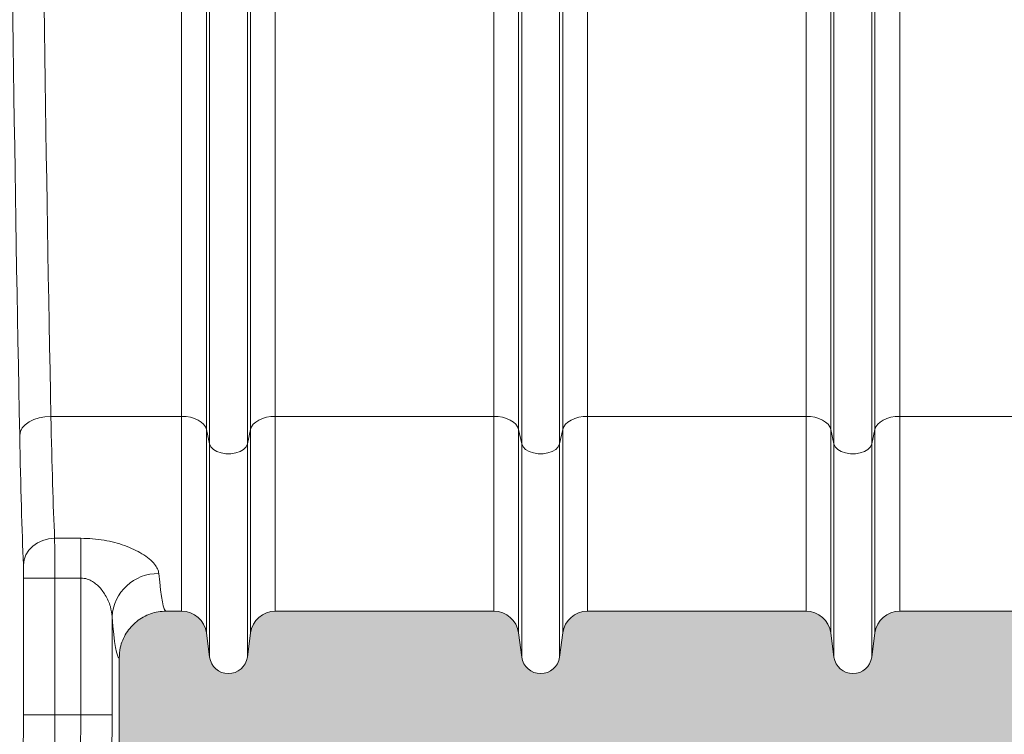
# Model space of a CAD drawing. Units: millimetres. Extents: x 428 to 6066, y -4147 to -194.
# Drawn here: x 4329 to 4645, y -3547 to -3318 of the extents above; entities that cross this region are included whole.
import ezdxf

# ---------------------------------------------------------------- set-up
doc = ezdxf.new("R2010")
doc.units = ezdxf.units.MM
doc.linetypes.add('SLD-SOLID', pattern=[0])
doc.layers.add('ACO CONCRETE', color=253, linetype='SLD-SOLID')

# ---------------------------------------------------------------- blocks, each defined once
blk = doc.blocks.new('ACO - 32841 - FRONT')
at = {"linetype": 'Continuous', "lineweight": 0}
for p, q in [((-607.0772474483683, 78.2320595770343), (-607.0772474483683, 626.0000000000009)), ((-606.0468836337686, 73.57805457251197), (-606.0468836337686, 626.0000000000009)), ((-593.9531163662314, 73.57805457251197), (-593.9531163662314, 626.0000000000009)), ((-592.9227525516317, 78.2320595770343), (-592.9227525516317, 626.0000000000009)), ((-407.0772474483683, 78.2320595770343), (-407.0772474483683, 626.0000000000009)), ((-406.0468836337686, 73.57805457251197), (-406.0468836337686, 626.0000000000009)), ((-393.9531163662314, 73.57805457251197), (-393.9531163662314, 626.0000000000009)), ((-392.9227525516317, 78.2320595770343), (-392.9227525516317, 626.0000000000009)), ((-506.0468836337686, 73.57805457251197), (-506.0468836337686, 276.8796482057114)), ((-493.9531163662314, 73.57805457251197), (-493.9531163662314, 276.8796482057114)), ((-615.0075866401958, 82.39999999999964), (-615.0075866401958, 218.6235098901498)), ((-584.9924133598042, 82.40000000000055), (-584.9924133598042, 218.6235098901498)), ((-415.0075866401958, 82.40000000000055), (-415.0075866401958, 218.6235098901498)), ((-384.9924133598042, 82.40000000000055), (-384.9924133598042, 218.6235098901498)), ((-515.0075866401958, 82.40000000000055), (-515.0075866401958, 217.3363749793643)), ((-484.9924133598042, 82.40000000000055), (-484.9924133598042, 217.3363749793643)), ((-507.0772474483683, 78.2320595770343), (-507.0772474483683, 214.2030312668567)), ((-492.9227525516317, 78.2320595770343), (-492.9227525516317, 214.2030312668558)), ((-658.7956527586812, 82.2635602799246), (-660.6486132086766, 81.90773713202452)), ((-656.8706696159543, 82.40000000000055), (-658.7956527586812, 82.2635602799246)), ((-615.0075866401958, 82.39999999999964), (-656.8706696159543, 82.40000000000055)), ((-615.0075866401958, 82.39999999999964), (-615.0075866401958, 20.00000000000091)), ((-613.5765959030696, 82.32258568833822), (-615.0075866401958, 82.39999999999964)), ((-612.1917631504894, 82.0928398265396), (-613.5765959030696, 82.32258568833822)), ((-610.8977574967503, 81.71817308866503), (-612.1917631504894, 82.0928398265396)), ((-587.8082368495097, 82.0928398265396), (-589.1022425032497, 81.71817308866503)), ((-586.4234040969295, 82.32258568833822), (-587.8082368495097, 82.0928398265396)), ((-584.9924133598042, 82.40000000000055), (-586.4234040969295, 82.32258568833822)), ((-515.0075866401958, 82.40000000000055), (-584.9924133598042, 82.40000000000055)), ((-584.9924133598042, 82.40000000000055), (-584.9924133598042, 20.00000000000091)), ((-515.0075866401958, 82.40000000000055), (-515.0075866401958, 20.00000000000091)), ((-513.5765959030696, 82.32258568833822), (-515.0075866401958, 82.40000000000055)), ((-512.1917631504903, 82.0928398265396), (-513.5765959030696, 82.32258568833822)), ((-510.8977574967503, 81.71817308866503), (-512.1917631504903, 82.0928398265396)), ((-487.8082368495097, 82.0928398265396), (-489.1022425032497, 81.71817308866594)), ((-486.4234040969295, 82.32258568833822), (-487.8082368495097, 82.0928398265396)), ((-484.9924133598042, 82.40000000000055), (-486.4234040969295, 82.32258568833822)), ((-415.0075866401958, 82.40000000000055), (-484.9924133598042, 82.40000000000055)), ((-484.9924133598042, 82.40000000000055), (-484.9924133598042, 20.00000000000091)), ((-415.0075866401958, 82.40000000000055), (-415.0075866401958, 20.00000000000091)), ((-413.5765959030696, 82.32258568833822), (-415.0075866401958, 82.40000000000055)), ((-412.1917631504903, 82.0928398265396), (-413.5765959030696, 82.32258568833822)), ((-410.8977574967503, 81.71817308866503), (-412.1917631504903, 82.0928398265396)), ((-387.8082368495097, 82.0928398265396), (-389.1022425032497, 81.71817308866503)), ((-386.4234040969295, 82.32258568833822), (-387.8082368495097, 82.0928398265396)), ((-384.9924133598042, 82.40000000000055), (-386.4234040969295, 82.32258568833822)), ((-315.0075866401958, 82.40000000000146), (-384.9924133598042, 82.40000000000055)), ((-384.9924133598042, 82.40000000000055), (-384.9924133598042, 20.00000000000091)), ((-665.1109175498814, 79.69486108600358), (-666.0470858960662, 78.66754318605035)), ((-663.8664426882733, 80.59890270247888), (-665.1109175498814, 79.69486108600358)), ((-662.3602229816197, 81.34584357742551), (-663.8664426882733, 80.59890270247888)), ((-660.6486132086766, 81.90773713202452), (-662.3602229816197, 81.34584357742551)), ((-609.7363183405896, 81.21067071122252), (-610.8977574967503, 81.71817308866503)), ((-608.7449090206783, 80.58670267221896), (-609.7363183405896, 81.21067071122252)), ((-607.9555083995501, 79.8663956617529), (-608.7449090206783, 80.58670267221896)), ((-607.3935793545834, 79.07298387624178), (-607.9555083995501, 79.8663956617529)), ((-607.0772474483683, 78.2320595770343), (-607.3935793545834, 79.07298387624178)), ((-592.6064206454166, 79.07298387624178), (-592.9227525516317, 78.2320595770343)), ((-592.0444916004499, 79.8663956617529), (-592.6064206454166, 79.07298387624178)), ((-591.2550909793217, 80.58670267221896), (-592.0444916004499, 79.8663956617529)), ((-590.2636816594104, 81.21067071122343), (-591.2550909793217, 80.58670267221896)), ((-589.1022425032497, 81.71817308866503), (-590.2636816594104, 81.21067071122343)), ((-509.7363183405896, 81.21067071122252), (-510.8977574967503, 81.71817308866503)), ((-508.7449090206783, 80.58670267221896), (-509.7363183405896, 81.21067071122252)), ((-507.9555083995501, 79.8663956617529), (-508.7449090206783, 80.58670267221896)), ((-507.3935793545834, 79.07298387624178), (-507.9555083995501, 79.8663956617529)), ((-507.0772474483683, 78.2320595770343), (-507.3935793545834, 79.07298387624178)), ((-492.6064206454166, 79.07298387624178), (-492.9227525516317, 78.2320595770343)), ((-492.0444916004499, 79.8663956617529), (-492.6064206454166, 79.07298387624178)), ((-491.2550909793217, 80.58670267221896), (-492.0444916004499, 79.8663956617529)), ((-490.2636816594104, 81.21067071122343), (-491.2550909793217, 80.58670267221896)), ((-489.1022425032497, 81.71817308866594), (-490.2636816594104, 81.21067071122343)), ((-409.7363183405896, 81.21067071122252), (-410.8977574967503, 81.71817308866503)), ((-408.7449090206783, 80.58670267221896), (-409.7363183405896, 81.21067071122252)), ((-407.9555083995501, 79.8663956617529), (-408.7449090206783, 80.58670267221896)), ((-407.3935793545834, 79.07298387624178), (-407.9555083995501, 79.8663956617529)), ((-407.0772474483683, 78.2320595770343), (-407.3935793545834, 79.07298387624178)), ((-392.6064206454166, 79.07298387624178), (-392.9227525516317, 78.2320595770343)), ((-392.044491600449, 79.8663956617529), (-392.6064206454166, 79.07298387624178)), ((-391.2550909793217, 80.58670267221896), (-392.044491600449, 79.8663956617529)), ((-390.2636816594104, 81.21067071122343), (-391.2550909793217, 80.58670267221896)), ((-389.1022425032497, 81.71817308866503), (-390.2636816594104, 81.21067071122343)), ((-666.6399212563911, 77.55538580749726), (-666.8672428657092, 76.40000000000055)), ((-666.0470858960662, 78.66754318605035), (-666.6399212563911, 77.55538580749726)), ((-606.0468836337686, 73.57805457251197), (-607.0772474483683, 78.2320595770343)), ((-607.0772474483683, 78.2320595770343), (-607.0772474483683, 13.05343262839051)), ((-592.9227525516317, 78.2320595770343), (-593.9531163662314, 73.57805457251197)), ((-592.9227525516317, 78.2320595770343), (-592.9227525516317, 13.05343262839051)), ((-506.0468836337686, 73.57805457251197), (-507.0772474483683, 78.2320595770343)), ((-507.0772474483683, 78.2320595770343), (-507.0772474483683, 13.05343262839051)), ((-492.9227525516317, 78.2320595770343), (-493.9531163662314, 73.57805457251197)), ((-492.9227525516317, 78.2320595770343), (-492.9227525516317, 13.05343262839051)), ((-406.0468836337686, 73.57805457251197), (-407.0772474483683, 78.2320595770343)), ((-407.0772474483683, 78.2320595770343), (-407.0772474483683, 13.05343262839051)), ((-392.9227525516317, 78.2320595770343), (-393.9531163662314, 73.57805457251197)), ((-392.9227525516317, 78.2320595770343), (-392.9227525516317, 13.05343262839051)), ((-606.0468836337686, 73.57805457251197), (-606.0468836337686, 5.296757620852077)), ((-605.6334414849525, 72.65616192785001), (-606.0468836337686, 73.57805457251197)), ((-604.8367059441662, 71.82978493873907), (-605.6334414849525, 72.65616192785001)), ((-594.3665585150475, 72.65616192785001), (-595.1632940558329, 71.82978493873907)), ((-593.9531163662314, 73.57805457251197), (-594.3665585150475, 72.65616192785001)), ((-593.9531163662314, 73.57805457251197), (-593.9531163662314, 5.296757620852986)), ((-506.0468836337686, 73.57805457251197), (-506.0468836337686, 5.296757620852986)), ((-505.6334414849525, 72.65616192785001), (-506.0468836337686, 73.57805457251197)), ((-504.8367059441671, 71.82978493873907), (-505.6334414849525, 72.65616192785001)), ((-494.3665585150475, 72.6561619278491), (-495.1632940558329, 71.82978493873816)), ((-493.9531163662314, 73.57805457251197), (-494.3665585150475, 72.6561619278491)), ((-493.9531163662314, 73.57805457251197), (-493.9531163662314, 5.296757620852986)), ((-406.0468836337686, 73.57805457251197), (-406.0468836337686, 5.296757620852986)), ((-405.6334414849525, 72.65616192785001), (-406.0468836337686, 73.57805457251197)), ((-404.8367059441671, 71.82978493873907), (-405.6334414849525, 72.65616192785001)), ((-394.3665585150475, 72.6561619278491), (-395.1632940558329, 71.82978493873816)), ((-393.9531163662314, 73.57805457251197), (-394.3665585150475, 72.6561619278491)), ((-393.9531163662314, 73.57805457251197), (-393.9531163662314, 5.296757620852986)), ((-603.7108860537428, 71.1551494202613), (-604.8367059441662, 71.82978493873907)), ((-602.332581406612, 70.67815685855385), (-603.7108860537428, 71.1551494202613)), ((-600.7955703911312, 70.43126132230645), (-602.332581406612, 70.67815685855385)), ((-599.2044296088679, 70.43126132230645), (-600.7955703911312, 70.43126132230645)), ((-597.667418593388, 70.67815685855385), (-599.2044296088679, 70.43126132230645)), ((-596.2891139462572, 71.1551494202622), (-597.667418593388, 70.67815685855385)), ((-595.1632940558329, 71.82978493873907), (-596.2891139462572, 71.1551494202622)), ((-503.7108860537428, 71.1551494202622), (-504.8367059441671, 71.82978493873907)), ((-502.332581406612, 70.67815685855385), (-503.7108860537428, 71.1551494202622)), ((-500.7955703911312, 70.43126132230645), (-502.332581406612, 70.67815685855385)), ((-499.2044296088679, 70.43126132230645), (-500.7955703911312, 70.43126132230645)), ((-497.667418593388, 70.67815685855385), (-499.2044296088679, 70.43126132230645)), ((-496.2891139462572, 71.1551494202613), (-497.667418593388, 70.67815685855385)), ((-495.1632940558329, 71.82978493873816), (-496.2891139462572, 71.1551494202613)), ((-403.7108860537428, 71.1551494202622), (-404.8367059441671, 71.82978493873907)), ((-402.3325814066111, 70.67815685855385), (-403.7108860537428, 71.1551494202622)), ((-400.7955703911312, 70.43126132230645), (-402.3325814066111, 70.67815685855385)), ((-399.2044296088679, 70.43126132230645), (-400.7955703911312, 70.43126132230645)), ((-397.667418593388, 70.67815685855385), (-399.2044296088679, 70.43126132230645)), ((-396.2891139462572, 71.1551494202613), (-397.667418593388, 70.67815685855385)), ((-395.1632940558329, 71.82978493873816), (-396.2891139462572, 71.1551494202613)), ((-661.1923049951238, 41.88161934926393), (-662.7014504641438, 40.82345387060013)), ((-659.4750506756463, 42.67434364746987), (-661.1923049951238, 41.88161934926393)), ((-657.6145316656393, 43.17169320174253), (-659.4750506756463, 42.67434364746987)), ((-655.6810018528731, 43.35488790847739), (-657.6145316656393, 43.17169320174253)), ((-655.6810018528731, 43.35488790847739), (-647.2759454599518, 43.35488790847739)), ((-647.2759454599518, 30.60055020736945), (-647.2759454599518, 43.35488790847739)), ((-664.8774813563732, 38.07914063224143), (-665.4621990461346, 36.49661915812612)), ((-663.9455011901464, 39.53980393236088), (-664.8774813563732, 38.07914063224143)), ((-662.7014504641438, 40.82345387060013), (-663.9455011901464, 39.53980393236088)), ((-665.4621990461346, 36.49661915812612), (-665.6775751026298, 34.85199610773816)), ((-665.6155558147029, -13.23502628409551), (-665.6155558147029, 30.60055020736945)), ((-655.6189825649471, 30.60055020736945), (-665.6155558147029, 30.60055020736945)), ((-655.6189825649471, 30.60055020736945), (-655.6189825649471, -13.23502628409551)), ((-647.2759454599518, 30.60055020736945), (-655.6189825649471, 30.60055020736945)), ((-647.2759454599518, -13.23502628409551), (-647.2759454599518, 30.60055020736945)), ((-619.9908568355177, 20.00000000000091), (-615.0075866401958, 20.00000000000091)), ((-584.9924133598042, 20.00000000000091), (-515.0075866401958, 20.00000000000091)), ((-484.9924133598042, 20.00000000000091), (-415.0075866401958, 20.00000000000091)), ((-384.9924133598042, 20.00000000000091), (-315.0075866401958, 20.00000000000091)), ((-637.2820371897606, 18.1969094047181), (-637.2820371897606, -13.2350262840946)), ((-606.0468836337686, 5.296757620852077), (-607.0772474483683, 13.05343262839051)), ((-592.9227525516317, 13.05343262839051), (-593.9531163662314, 5.296757620852986)), ((-506.0468836337686, 5.296757620852986), (-507.0772474483683, 13.05343262839051)), ((-492.9227525516317, 13.05343262839051), (-493.9531163662314, 5.296757620852986)), ((-406.0468836337686, 5.296757620852986), (-407.0772474483683, 13.05343262839051)), ((-392.9227525516317, 13.05343262839051), (-393.9531163662314, 5.296757620852986)), ((-635, 5.000801301134743), (-635, -75.002855187553)), ((-655.6189825649471, -13.23502628409551), (-665.6155558147029, -13.23502628409551)), ((-655.6189825649471, -13.23502628409551), (-647.2759454599518, -13.23502628409551)), ((-637.2820371897606, -13.2350262840946), (-647.2759454599518, -13.23502628409551))]:
    blk.add_line(p, q, dxfattribs=at)
for centre, radius, start, end in [((-622.6253846494583, 17.36271795789617), 14.68037257896103, 88.69550523377917, 176.7424935718523), ((-615.0075866401958, 12.00000000000091), 7.999999999999851, 7.566630627021373, 90), ((-584.9924133598042, 12.00000000000091), 7.999999999999851, 90, 172.4333693729786), ((-515.0075866401958, 12.00000000000091), 8.000000000000114, 7.566630627021373, 90), ((-484.9924133598042, 12), 8.000000000000114, 90, 172.4333693729786), ((-415.0075866401958, 12.00000000000091), 7.999999999999545, 7.566630627021373, 90), ((-384.9924133598042, 12.00000000000091), 7.999999999999545, 90, 172.4333693729786), ((-600, 6.100000000000364), 6.099999999999811, 187.5666306270472, 352.4333693729528), ((-500, 6.100000000000364), 6.100000000000301, 187.5666306270472, 352.4333693729786), ((-400, 6.100000000000364), 6.100000000000301, 187.5666306270472, 352.4333693729528)]:
    blk.add_arc(centre, radius, start, end, dxfattribs=at)
for centre, major_axis, ratio, start_param, end_param in [((-647.6781995398096, 626.0000000000009), (0, 916.0000000000014), 0.02618592156918664, 1.570796326794897, 2.214297435588181), ((-637.6816262900529, 626.0000000000009), (0, 906.0000000000013), 0.02647494940107675, 1.570796326794896, 2.214297435588178), ((-653.3931792315661, 176), (0, 156.0000000000002), 0.02786450628516504, 2.214297435588275, 2.587330819137561), ((-663.389752481321, 176), (0, 166.0000000000002), 0.02618592156918782, 2.214297435588208, 2.58733081913739), ((-655.7499121727933, 30.60055020736945), (0, 15), 0.008728640523069467, 4.71238898038469, 5.728923472726474), ((-665.7464854225482, 30.60055020736945), (0, 5), 0.0261859215692084, 4.71238898038469, 5.728923472729347), ((-619.9908568355177, 176), (0, 156.0000000000002), 0.03827853578903778, 2.746147284615165, 3.14159265358979), ((-634.9817192408036, 176), (0, 171.0000000000002), 0.03492076949175044, 2.746147284615129, 3.138531289448077), ((-665.8774150303934, -13.2350262840946), (0, 10), 0.0261859215692084, 3.228859116186714, 4.712388980384633), ((-655.8808417806385, -13.23502628409551), (0, 20), 0.01309296078457578, 3.228859116189592, 4.71238898038469), ((-648.3235685447044, -13.23502628409551), (0, 20), 0.05238115423762224, 3.228859116189867, 4.712388980384691), ((-638.3296602745131, -13.2350262840946), (0, 30), 0.03492076949176711, 3.228859116190483, 4.71238898038469)]:
    blk.add_ellipse(centre, major_axis=major_axis, ratio=ratio, start_param=start_param, end_param=end_param, dxfattribs=at)
for points, knots in [([(-647.2759454599518, 43.35488790847739), (-646.0152891211901, 43.32283130014184), (-643.4938014785121, 43.25871363436727), (-639.8342543428853, 42.76982818582928), (-636.3878989939758, 42.02206171456237), (-633.1702240086561, 41.0276654562058), (-630.2392951105785, 39.81514824162969), (-627.5634919166341, 38.37863604081213), (-625.2979083457112, 36.76703147761509), (-623.6394457226043, 35.10578900571454), (-622.5931194665754, 33.50842690366517), (-622.3918152755914, 32.52896184156089), (-622.2911747844746, 32.03928577272472)], [0, 0, 0, 0, 0.0975278463736867, 0.1950692285336952, 0.2905676322726158, 0.3860880513329626, 0.4856185728116373, 0.5851617114161222, 0.6956864828503269, 0.8061963721281439, 0.9031093580625011, 1, 1, 1, 1]), ([(-637.2820371897606, 18.1969094047181), (-637.4082152124456, 19.2869045068428), (-637.6762797743277, 21.60259350944943), (-639.1939922673128, 25.01258891201451), (-641.0808274267274, 27.55999880238232), (-642.8471788146126, 29.08689112816592), (-644.336307143165, 29.99590677774722), (-645.8775472327907, 30.52978023420565), (-646.9162394424256, 30.58234624750094), (-647.2759454599518, 30.60055020736945)], [0, 0, 0, 0, 0.220225015810635, 0.4678669162983167, 0.6732934050914562, 0.7583317333973535, 0.8458388147094912, 0.9466129566548946, 1, 1, 1, 1]), ([(-619.9908568355177, 20.00000000000091), (-620.835065876553, 19.95794251189545), (-622.523482924079, 19.87382758722651), (-624.985745774251, 19.2171274127395), (-627.3032762706598, 18.17923923183298), (-629.4173835548272, 16.7661168730283), (-631.2573832077433, 15.01392461799605), (-632.7857990886523, 12.98291108429385), (-633.9341975648977, 10.72074286304269), (-634.8089931636905, 8.052765858557905), (-634.9309225046418, 6.104542254193802), (-635, 5.000801301134743)], [0, 0, 0, 0, 0.1074916909365184, 0.2149832501465435, 0.322476694584574, 0.4299698189177202, 0.5374262533849871, 0.6448823528731076, 0.7522660280609073, 0.8596495137001781, 1, 1, 1, 1])]:
    blk.add_open_spline(points, degree=3, knots=knots, dxfattribs=at)

msp = doc.modelspace()

# ---------------------------------------------------------------- hatches: boundary and pattern name
at = {"layer": 'ACO CONCRETE', "lineweight": 0}
h = msp.add_hatch(dxfattribs=at)
h.set_pattern_fill('AR-CONC', color=256, scale=0.75)
h.set_pattern_definition([(49.99999999999999, (0, 0), (136.638501747003, -11.95431415417731), [14.2875, -157.1625]), (355, (0, 0), (-26.43256606872701, 143.2926339292763), [11.43, -125.7304381275]), (100.4514447, (11.38650525, -0.996190125), (110.205935317765, 131.3383139341463), [12.1425066, -133.56768345]), (46.18420000000002, (0, 38.09999999999999), (203.3092806690974, -31.53174594954536), [21.43125, -235.7437499999999]), (96.63555760999996, (16.942425, 35.472375), (178.0531005386273, 185.5695934482911), [18.213767355, -200.35170612]), (351.1841511700001, (0, 38.09999999999999), (178.0531005487328, 185.5695934391495), [17.1449753025, -188.59479894]), (21, (19.05, 28.575), (113.7107934518494, -76.6988986403157), [14.2875, -157.1625]), (326.0000000000001, (19.05, 28.575), (46.3515212607353, 138.1409745917395), [11.43, -125.73]), (71.45144499999999, (28.52589945, 22.183425075), (160.0623144590371, 61.44207666442893), [12.1425066, -133.5674532]), (37.50000000000001, (0, 0), (2.316452437943862, 63.41627915486483), [0, -124.206, 0, -127.635, 0, -126.20625]), (7.499999999999999, (0, 0), (50.11474688272931, 75.13543111358963), [0, -72.77099999999999, 0, -121.3485, 0, -48.10125000000001]), (327.5, (-42.4815, 0), (101.6929463751536, -4.296557994505083), [0, -47.625, 0, -148.59, 0, -197.1675]), (317.5, (-61.5315, 0), (111.0968860395135, 19.06986827499977), [0, -61.91249999999999, 0, -98.679, 0, -140.0175])])
edge = h.paths.add_edge_path()
edge.add_arc((437.8354526095018, -3222.787019508592), 10.00000000000045, 180, 270)
edge.add_line((437.8354526095018, -3232.787019508592), (500.9599923000242, -3232.787019508592))
edge.add_arc((500.9599923000236, -3222.787019508592), 10.00000000000045, 270.0000000000036, 355.000000000003)
edge.add_line((510.9219392809416, -3223.658576936068), (512.5958620372794, -3204.525552280347))
edge.add_arc((515.584446131555, -3204.787019508592), 3.000000000000551, 90.00000000000648, 174.9999999999488, ccw=False)
edge.add_line((515.5844461315546, -3201.787019508592), (564.6476623471353, -3201.787019508592))
edge.add_arc((564.6476623471361, -3191.787019508593), 9.99999999999909, 269.9999999999955, 355.0000000000181)
edge.add_line((574.609609328053, -3192.658576936066), (577.0368173687593, -3164.915462081115))
edge.add_arc((586.9987643496768, -3165.787019508592), 9.999999999999988, 89.99999999999869, 175.0000000000002, ccw=False)
edge.add_line((586.998764349677, -3155.787019508592), (652.827865969306, -3155.787019508592))
edge.add_arc((652.827865969309, -3163.787019508587), 7.999999999995907, 7.566630627006475, 90.0000000000212, ccw=False)
edge.add_line((660.7582051611334, -3162.733586880202), (661.7885689757331, -3170.490261887739))
edge.add_arc((667.8354526095017, -3169.687019508593), 6.099999999999541, 187.5666306270238, 352.4333693729589)
edge.add_line((673.8823362432698, -3170.490261887741), (674.9127000578701, -3162.733586880202))
edge.add_arc((682.843039249699, -3163.787019508592), 8.00000000000097, 90.00000000000409, 172.4333693729654, ccw=False)
edge.add_line((682.8430392496984, -3155.787019508591), (687.8263094464709, -3155.787019508683))
edge.add_arc((687.8289782432043, -3170.793495612903), 15.00647634153334, 0.029397321254521103, 90.01018965322248, ccw=False)
edge.add_line((702.8354526095018, -3170.785796089652), (702.8354526095018, -3250.789874696145))
edge.add_arc((722.8379700685925, -3250.784502425527), 20.00251818053223, 180.0153884842778, 270.0189797726516)
edge.add_line((722.8445960931236, -3270.787019508592), (812.8263091258805, -3270.787019508591))
edge.add_arc((812.8329351504153, -3250.784502425528), 20.00251818053002, 269.9810202273377, 359.9846115157261)
edge.add_line((832.8354526095038, -3250.789874696145), (832.8354526095018, -3170.785796089652))
edge.add_arc((847.841916408323, -3170.793485038031), 15.00646576863647, 89.98976998666183, 179.9706430336696, ccw=False)
edge.add_line((847.8445957739841, -3155.787019508592), (852.827865969306, -3155.787019508591))
edge.add_arc((852.8278659693053, -3163.787019508592), 8.000000000000455, 7.566630627025177, 89.99999999999511, ccw=False)
edge.add_line((860.758205161134, -3162.733586880202), (861.7885689757331, -3170.490261887739))
edge.add_arc((867.8354526095018, -3169.687019508592), 6.099999999999715, 187.5666306270279, 352.4333693729549)
edge.add_line((873.8823362432702, -3170.490261887741), (874.9127000578701, -3162.733586880199))
edge.add_arc((882.8430392496974, -3163.787019508591), 7.999999999999571, 89.9999999999992, 172.4333693729542, ccw=False)
edge.add_line((882.8430392496975, -3155.787019508591), (952.827865969306, -3155.787019508592))
edge.add_arc((952.8278659693065, -3163.787019508591), 7.999999999999545, 7.566630627022903, 90.00000000000318, ccw=False)
edge.add_line((960.7582051611341, -3162.733586880202), (961.7885689757331, -3170.490261887739))
edge.add_arc((967.835452609502, -3169.687019508592), 6.09999999999994, 187.5666306270276, 352.4333693729552)
edge.add_line((973.8823362432706, -3170.490261887741), (974.9127000578701, -3162.733586880202))
edge.add_arc((982.843039249697, -3163.78701950859), 7.999999999998642, 89.99999999999591, 172.4333693729796, ccw=False)
edge.add_line((982.8430392496975, -3155.787019508591), (1052.827865969306, -3155.787019508592))
edge.add_arc((1052.827865969307, -3163.787019508591), 7.999999999999091, 7.566630627085885, 90.00000000000978, ccw=False)
edge.add_line((1060.758205161133, -3162.733586880193), (1061.788568975733, -3170.490261887739))
edge.add_arc((1067.835452609502, -3169.687019508592), 6.099999999999715, 187.5666306270279, 352.4333693729721)
edge.add_line((1073.88233624327, -3170.490261887739), (1074.91270005787, -3162.733586880202))
edge.add_arc((1082.843039249697, -3163.78701950859), 7.999999999998755, 89.99999999999682, 172.4333693729797, ccw=False)
edge.add_line((1082.843039249698, -3155.787019508591), (1152.827865969306, -3155.787019508592))
edge.add_arc((1152.827865969307, -3163.787019508589), 7.999999999997726, 7.566630627017901, 90.00000000000978, ccw=False)
edge.add_line((1160.758205161133, -3162.733586880202), (1161.788568975733, -3170.490261887739))
edge.add_arc((1167.835452609502, -3169.687019508592), 6.09999999999994, 187.5666306270276, 352.4333693729552)
edge.add_line((1173.882336243271, -3170.490261887741), (1174.91270005787, -3162.733586880202))
edge.add_arc((1182.843039249698, -3163.787019508591), 7.99999999999961, 90.00000000000159, 172.4333693729707, ccw=False)
edge.add_line((1182.843039249698, -3155.787019508592), (1252.827865969306, -3155.787019508592))
edge.add_arc((1252.827865969309, -3163.787019508588), 7.999999999996362, 7.566630627009317, 90.0000000000179, ccw=False)
edge.add_line((1260.758205161133, -3162.733586880202), (1261.788568975733, -3170.490261887739))
edge.add_arc((1267.835452609502, -3169.687019508592), 6.099999999999715, 187.5666306270279, 352.4333693729591)
edge.add_line((1273.88233624327, -3170.49026188774), (1274.91270005787, -3162.733586880202))
edge.add_arc((1282.843039249698, -3163.787019508592), 8.00000000000012, 89.99999999999841, 172.4333693729679, ccw=False)
edge.add_line((1282.843039249698, -3155.787019508592), (1352.827865969306, -3155.787019508591))
edge.add_arc((1352.827865969306, -3163.78701950859), 7.999999999998636, 7.566630627020288, 90.00000000000318, ccw=False)
edge.add_line((1360.758205161133, -3162.733586880202), (1361.788568975733, -3170.490261887739))
edge.add_arc((1367.835452609502, -3169.687019508592), 6.09999999999994, 187.5666306270276, 352.4333693729552)
edge.add_line((1373.882336243271, -3170.490261887741), (1374.91270005787, -3162.733586880202))
edge.add_arc((1382.843039249697, -3163.78701950859), 7.999999999998814, 89.99999999999022, 172.4333693729765, ccw=False)
edge.add_line((1382.843039249698, -3155.787019508592), (1452.827865969306, -3155.787019508591))
edge.add_arc((1452.827865969306, -3163.787019508592), 8.000000000000455, 7.566630627025518, 89.99999999999841, ccw=False)
edge.add_line((1460.758205161134, -3162.733586880202), (1461.788568975733, -3170.490261887739))
edge.add_arc((1467.835452609502, -3169.687019508592), 6.09999999999994, 187.5666306270276, 352.4333693729552)
edge.add_line((1473.882336243271, -3170.490261887741), (1474.91270005787, -3162.733586880202))
edge.add_arc((1482.843039249698, -3163.78701950859), 7.999999999999265, 90, 172.4333693729769, ccw=False)
edge.add_line((1482.843039249698, -3155.787019508591), (1552.827865969306, -3155.787019508592))
edge.add_line((1552.827865969306, -3155.787019508592), (1560.758205161133, -3162.733586880202))
edge.add_line((1560.758205161133, -3162.733586880202), (1561.788568975733, -3170.490261887741))
edge.add_line((1561.788568975733, -3170.490261887741), (1573.882336243271, -3170.490261887741))
edge.add_line((1573.882336243271, -3170.490261887741), (1574.91270005787, -3162.733586880202))
edge.add_line((1574.91270005787, -3162.733586880202), (1582.843039249698, -3155.787019508592))
edge.add_line((1582.843039249698, -3155.787019508592), (1652.827865969306, -3155.787019508592))
edge.add_arc((1652.827865969306, -3163.787019508592), 8, 7.566630627025916, 90.00000000000159, ccw=False)
edge.add_line((1660.758205161134, -3162.733586880202), (1661.788568975732, -3170.490261887738))
edge.add_arc((1667.835452609502, -3169.687019508591), 6.100000000000451, 187.5666306270313, 352.4333693729563)
edge.add_line((1673.882336243271, -3170.49026188774), (1674.91270005787, -3162.733586880202))
edge.add_arc((1682.843039249697, -3163.78701950859), 7.999999999998755, 89.99999999999682, 172.4333693729797, ccw=False)
edge.add_line((1682.843039249698, -3155.787019508591), (1752.827865969306, -3155.787019508592))
edge.add_arc((1752.827865969307, -3163.78701950859), 7.999999999998636, 7.56663062703052, 90.00000000000648, ccw=False)
edge.add_line((1760.758205161133, -3162.733586880201), (1761.788568975733, -3170.490261887739))
edge.add_arc((1767.835452609502, -3169.687019508592), 6.09999999999994, 187.5666306270276, 352.4333693729552)
edge.add_line((1773.882336243271, -3170.490261887741), (1774.91270005787, -3162.733586880202))
edge.add_arc((1782.843039249697, -3163.78701950859), 7.999999999998755, 89.99999999999682, 172.4333693729797, ccw=False)
edge.add_line((1782.843039249698, -3155.787019508591), (1852.827865969305, -3155.787019508592))
edge.add_arc((1852.827865969306, -3163.787019508592), 8, 7.566630627025916, 90.00000000000489, ccw=False)
edge.add_line((1860.758205161134, -3162.733586880202), (1861.788568975733, -3170.490261887739))
edge.add_arc((1867.835452609502, -3169.687019508592), 6.100000000000166, 187.5666306270273, 352.4333693729808)
edge.add_line((1873.882336243271, -3170.490261887738), (1874.912700057871, -3162.733586880202))
edge.add_arc((1882.843039249698, -3163.78701950859), 7.999999999998304, 89.99999999999352, 172.4333693729793, ccw=False)
edge.add_line((1882.843039249698, -3155.787019508592), (1952.827865969305, -3155.787019508591))
edge.add_arc((1952.827865969305, -3163.787019508591), 8.000000000000455, 7.566630627021823, 89.99999999999841, ccw=False)
edge.add_line((1960.758205161134, -3162.733586880202), (1961.788568975733, -3170.490261887736))
edge.add_arc((1967.835452609503, -3169.687019508592), 6.100000000000317, 187.5666306270056, 352.4333693728564)
edge.add_line((1973.88233624327, -3170.490261887751), (1974.912700057871, -3162.733586880197))
edge.add_arc((1982.843039249698, -3163.787019508591), 7.999999999999533, 89.99999999999841, 172.4333693729377, ccw=False)
edge.add_line((1982.843039249698, -3155.787019508592), (2052.827865969306, -3155.787019508592))
edge.add_arc((2052.827865969307, -3163.787019508591), 7.999999999998636, 7.566630627020288, 90.00000000000648, ccw=False)
edge.add_line((2060.758205161134, -3162.733586880202), (2061.788568975734, -3170.490261887741))
edge.add_arc((2067.835452609503, -3169.687019508592), 6.100000000000465, 187.5666306270485, 352.4333693729509)
edge.add_line((2073.882336243271, -3170.490261887741), (2074.912700057871, -3162.733586880202))
edge.add_arc((2082.843039249699, -3163.787019508592), 8.000000000000677, 90.00000000000648, 172.433369372975, ccw=False)
edge.add_line((2082.843039249698, -3155.787019508591), (2087.826309446457, -3155.787019508682))
edge.add_arc((2087.828978243203, -3170.793495612903), 15.00647634153516, 0.02939732125798855, 90.01018965326898, ccw=False)
edge.add_line((2102.835452609502, -3170.785796089651), (2102.835452609502, -3250.789874696145))
edge.add_arc((2122.837970068593, -3250.784502425526), 20.00251818053292, 180.0153884842817, 270.0189797726519)
edge.add_line((2122.844596093124, -3270.787019508592), (2212.826309125882, -3270.787019508592))
edge.add_arc((2212.832935150415, -3250.784502425528), 20.00251818053047, 269.9810202273442, 359.9846115157261)
edge.add_line((2232.835452609504, -3250.789874696145), (2232.835452609502, -3170.785796089652))
edge.add_arc((2247.841916408325, -3170.793485038033), 15.00646576863828, 89.9897699866653, 179.9706430336626, ccw=False)
edge.add_line((2247.844595773985, -3155.787019508592), (2252.827865969306, -3155.787019508591))
edge.add_arc((2252.827865969305, -3163.787019508592), 8.000000000000455, 7.566630627025006, 89.99999999999352, ccw=False)
edge.add_line((2260.758205161134, -3162.733586880202), (2261.788568975733, -3170.490261887741))
edge.add_arc((2267.835452609502, -3169.687019508591), 6.100000000000525, 187.5666306270528, 352.4333693729473)
edge.add_line((2273.882336243271, -3170.490261887741), (2274.91270005787, -3162.733586880202))
edge.add_arc((2282.843039249697, -3163.78701950859), 7.999999999998304, 89.99999999999352, 172.4333693729793, ccw=False)
edge.add_line((2282.843039249698, -3155.787019508592), (2352.827865969306, -3155.787019508592))
edge.add_arc((2352.827865969306, -3163.78701950859), 7.999999999998636, 7.566630627026825, 90.00000000000318, ccw=False)
edge.add_line((2360.758205161133, -3162.733586880201), (2361.788568975733, -3170.490261887739))
edge.add_arc((2367.835452609502, -3169.687019508592), 6.099999999999775, 187.5666306270321, 352.4333693729515)
edge.add_line((2373.882336243271, -3170.490261887741), (2374.91270005787, -3162.733586880202))
edge.add_arc((2382.219502684572, -3163.453032722965), 7.342136402045973, 85.12824380486518, 174.3766417724553, ccw=False)
edge.add_line((2382.843039249698, -3156.137421395249), (2417.58645908745, -3155.787019508592))
edge.add_arc((2417.586459087451, -3158.787019508591), 2.999999999999091, 5.000000000027285, 90.00000000002609, ccw=False)
edge.add_line((2420.575043181726, -3158.525552280346), (2421.706593698257, -3171.459233867535))
edge.add_arc((2431.668540679176, -3170.587676440058), 10.00000000000116, 185.0000000000018, 270.9999999999965)
edge.add_line((2431.843064743548, -3180.586153391623), (2459.717804469906, -3180.099597999842))
edge.add_line((2459.717804469906, -3180.099597999842), (2459.717804469906, -3238.037393490487))
edge.add_line((2459.717804469906, -3238.037393490487), (2461.717801072441, -3240.037397543603))
edge.add_line((2461.717801072441, -3240.037397543603), (2494.976055705854, -3240.037397543603))
edge.add_arc((2494.972978569551, -3235.03739849048), 5.000000000000119, 270.0352613868566, 356.9999999999944)
edge.add_line((2499.966126243324, -3235.299078271695), (2502.338802345835, -3190.025732914621))
edge.add_arc((2507.331943330411, -3190.287394438014), 4.999992364462565, 89.99991791240461, 177.0002049211287, ccw=False)
edge.add_line((2507.331950493895, -3185.287402073556), (2532.842304485297, -3185.28739849048))
edge.add_arc((2532.842304485298, -3180.28739849048), 4.999999999999545, 269.9999999999948, 356.9999999999994)
edge.add_line((2537.83545215907, -3180.549078271695), (2539.251668282591, -3153.526053826028))
edge.add_arc((2544.244816406768, -3153.787745064892), 5.000001049446902, 90.00000479779101, 176.9998691550931, ccw=False)
edge.add_line((2544.244815988081, -3148.787744015445), (2554.499993154506, -3148.786292473488))
edge.add_line((2554.499993154506, -3148.786292473488), (2854.50000492557, -3148.785905043298))
edge.add_line((2854.50000492557, -3148.785905043298), (2863.40097349105, -3148.787019411568))
edge.add_arc((2863.400976662383, -3153.78701054098), 4.999991129412689, 11.309753154174814, 90.00003634086892, ccw=False)
edge.add_line((2868.303874411426, -3152.806446949655), (2871.017673888049, -3166.375354925805))
edge.add_arc((2873.959394055884, -3165.787049220223), 2.999970191363407, 191.3092146714478, 270.0002035340723)
edge.add_line((2873.959404712798, -3168.787019411568), (2875.040581296486, -3168.787019411568))
edge.add_arc((2875.040581296486, -3165.787019411568), 3, 270, 348.6900675259849)
edge.add_line((2877.982323323559, -3166.375367816982), (2877.982327618442, -3540.996320275158))
edge.add_arc((2883.982327618442, -3540.996320275158), 5.999999999999545, 179.9999999999957, 265.9999999999945)
edge.add_line((2883.563788775976, -3546.981704576717), (2926.74429419114, -3550.001179658509))
edge.add_line((2926.74429419114, -3550.001179658509), (2932.400866460908, -3550.396725723862))
edge.add_arc((2931.982327618443, -3556.38211002542), 5.999999999999106, -8.697043085703626e-12, 85.99999999999858, ccw=False)
edge.add_line((2937.982327618442, -3556.382110025421), (2937.982327618442, -3678.537636112309))
edge.add_line((2937.982327618442, -3678.537636112309), (2937.982327618443, -3778.273394199907))
edge.add_line((2937.982327618443, -3778.273394199907), (2937.982327618442, -3823.300644817285))
edge.add_line((2937.982327618442, -3823.300644817285), (2937.982327618443, -3830.787019508595))
edge.add_line((2937.982327618443, -3830.787019508595), (2939.252919744516, -3845.30995396508))
edge.add_arc((2945.230087933065, -3844.787019508596), 5.999999999997977, 184.999999999984, 270.000000000013)
edge.add_line((2945.230087933066, -3850.787019508594), (2966.179309283957, -3850.787019508594))
edge.add_line((2966.179309283957, -3850.787019508594), (3043.076370128224, -3850.787019508594))
edge.add_line((3043.076370128224, -3850.787019508594), (3047.631628148087, -3850.787019508595))
edge.add_arc((3047.631628148088, -3844.787019508595), 5.999999999999545, 269.9999999999956, 355.0000000000041)
edge.add_line((3053.608796336638, -3845.309953965081), (3053.764911255228, -3843.525552280352))
edge.add_arc((3056.753495349504, -3843.787019508596), 3.000000000001412, 90.0000000000087, 174.9999999999851, ccw=False)
edge.add_line((3056.753495349504, -3840.787019508594), (3399.211159887381, -3840.787019508595))
edge.add_arc((3399.211159887381, -3843.787019508595), 3, 4.999999999999886, 90, ccw=False)
edge.add_line((3402.199743981656, -3843.525552280352), (3402.355858900246, -3845.309953965081))
edge.add_arc((3408.333027088798, -3844.787019508594), 6.000000000000933, 185.0000000000077, 269.9999999999913)
edge.add_line((3408.333027088797, -3850.787019508595), (3412.888285108662, -3850.787019508594))
edge.add_line((3412.888285108662, -3850.787019508594), (3489.785345952931, -3850.787019508594))
edge.add_line((3489.785345952931, -3850.787019508594), (3510.734567303816, -3850.787019508594))
edge.add_arc((3510.734567303821, -3844.787019508595), 5.999999999999091, 269.9999999999522, 355.0000000000041)
edge.add_line((3516.711735492371, -3845.309953965081), (3517.982327618443, -3830.787019508595))
edge.add_line((3517.982327618443, -3830.787019508595), (3517.982327618443, -3823.300644817285))
edge.add_line((3517.982327618443, -3823.300644817285), (3517.982327618443, -3778.273394199906))
edge.add_line((3517.982327618443, -3778.273394199906), (3517.98232761844, -3556.382110025421))
edge.add_arc((3523.982327618441, -3556.382110025422), 6.000000000000909, 94.00000000001319, 179.9999999999913, ccw=False)
edge.add_line((3523.563788775975, -3550.396725723862), (3526.461741736351, -3550.19408111218))
edge.add_line((3526.461741736351, -3550.19408111218), (3528.75983283748, -3550.033382927923))
edge.add_line((3528.75983283748, -3550.033382927923), (3529.220361045742, -3550.001179658509))
edge.add_line((3529.220361045742, -3550.001179658509), (3571.796621766773, -3547.023957481812))
edge.add_arc((3571.934195546989, -3540.977360548), 6.048161788922021, 268.6966160738007, 359.8203893738393)
edge.add_line((3577.98232761844, -3540.996320275158), (3577.98232761844, -3520.787019508594))
edge.add_line((3577.98232761844, -3520.787019508594), (3577.982327618441, -3518.1201035206))
edge.add_arc((3580.924069645513, -3517.531755115186), 2.999999999999113, 191.30993247401, 270.0000000000173)
edge.add_line((3580.924069645514, -3520.531755115185), (3582.005246229202, -3520.531755115185))
edge.add_arc((3582.005246229202, -3517.531755115185), 3, 270, 348.6900675259764)
edge.add_line((3584.946988256275, -3518.1201035206), (3587.660774072496, -3504.551174439493))
edge.add_arc((3592.563677450953, -3505.531755115188), 5.000000000003041, 90.00000000001558, 168.6900675259348, ccw=False)
edge.add_line((3592.563677450951, -3500.531755115185), (3901.4646579374, -3500.531755115527))
edge.add_line((3901.4646579374, -3500.531755115527), (3910.770870537069, -3500.531755115507))
edge.add_arc((3910.770870537069, -3506.531755115506), 5.999999999999545, 2.9999999999969873, 90, ccw=False)
edge.add_line((3916.762647745596, -3506.217739378049), (3918.315387079724, -3535.845770852965))
edge.add_arc((3924.307164288251, -3535.531755115507), 5.999999999999898, 183.0000000000056, 270)
edge.add_line((3924.307164288251, -3541.531755115507), (3947.919589487674, -3541.531755115507))
edge.add_arc((3947.919589487675, -3547.531755115506), 5.999999999999545, 3.000000000001478, 90.00000000001302, ccw=False)
edge.add_line((3953.911366696202, -3547.217739378048), (3956.184712995471, -3590.595770852985))
edge.add_arc((3962.176490203998, -3590.281755115507), 6.000000000000036, 183.0000000001969, 270)
edge.add_line((3962.176490203998, -3596.281755115507), (3996.147026677686, -3596.281755115507))
edge.add_line((3996.147026677686, -3596.281755115507), (3998.147026677685, -3594.281755115507))
edge.add_line((3998.147026677685, -3594.281755115507), (3998.147026677685, -3584.787019508598))
edge.add_line((3998.147026677685, -3584.787019508598), (4029.309252685994, -3584.787019508598))
edge.add_arc((4029.309252685994, -3574.787019508598), 10, 270, 355.0000000000029)
edge.add_line((4039.271199666911, -3575.658576936074), (4040.945122423248, -3556.525552280357))
edge.add_arc((4043.933706517524, -3556.787019508599), 3.000000000000348, 89.99999999999142, 175.0000000000182, ccw=False)
edge.add_line((4043.933706517524, -3553.787019508598), (4092.996922733105, -3553.7870195086))
edge.add_arc((4092.996922733102, -3543.787019508597), 10.00000000000318, 270.0000000000182, 354.9999999999863)
edge.add_line((4102.958869714023, -3544.658576936076), (4105.386077754729, -3516.915462081122))
edge.add_arc((4115.348024735647, -3517.787019508598), 10.00000000000021, 90, 175.0000000000003, ccw=False)
edge.add_line((4115.348024735647, -3507.787019508598), (4181.177126355276, -3507.787019508599))
edge.add_arc((4181.177126355276, -3515.787019508597), 7.999999999998636, 7.566630627017503, 90.00000000000648, ccw=False)
edge.add_line((4189.107465547103, -3514.73358688021), (4190.137829361702, -3522.490261887748))
edge.add_arc((4196.184712995471, -3521.687019508599), 6.100000000000856, 187.5666306270437, 352.4333693729563)
edge.add_line((4202.231596629241, -3522.490261887748), (4203.26196044384, -3514.733586880209))
edge.add_arc((4211.192299635666, -3515.787019508597), 7.999999999998363, 89.99999999998698, 172.4333693729761, ccw=False)
edge.add_line((4211.192299635668, -3507.787019508599), (4216.175569831, -3507.787019508598))
edge.add_arc((4216.177815024905, -3522.793919287192), 15.00689994654643, 0.029402434015480594, 90.00857206590803, ccw=False)
edge.add_line((4231.184712995472, -3522.786218207465), (4231.184712995471, -3602.789874696152))
edge.add_arc((4251.18723045456, -3602.784502425535), 20.00251818052973, 180.0153884842739, 270.0189797726597)
edge.add_line((4251.193856479093, -3622.787019508599), (4341.17556951185, -3622.787019508598))
edge.add_arc((4341.182195536384, -3602.784502425536), 20.00251818052956, 269.9810202273403, 359.9846115157274)
edge.add_line((4361.184712995472, -3602.789874696152), (4361.184712995471, -3522.786218207465))
edge.add_arc((4376.191600997419, -3522.793909311963), 15.00688997281249, 89.991389868503, 179.9706356315235, ccw=False)
edge.add_line((4376.193856159957, -3507.787019508598), (4381.177126355276, -3507.787019508519))
edge.add_arc((4381.177126355122, -3515.787019508682), 8.000000000163254, 7.566630627471284, 89.99999999889923, ccw=False)
edge.add_line((4389.107465547104, -3514.73358688021), (4390.137829361704, -3522.490261887751))
edge.add_arc((4396.184712995471, -3521.687019508599), 6.099999999999532, 187.5666306270799, 352.4333693729213)
edge.add_line((4402.23159662924, -3522.490261887751), (4403.26196044384, -3514.733586880209))
edge.add_arc((4411.192299635665, -3515.787019508596), 7.999999999997282, 89.99999999998698, 172.4333693729849, ccw=False)
edge.add_line((4411.192299635667, -3507.787019508598), (4481.177126355276, -3507.787019508598))
edge.add_arc((4481.177126355277, -3515.787019508596), 7.999999999997726, 7.566630627015115, 90.00000000001302, ccw=False)
edge.add_line((4489.107465547103, -3514.733586880209), (4490.137829361703, -3522.490261887748))
edge.add_arc((4496.184712995471, -3521.687019508599), 6.100000000000014, 187.5666306270491, 352.4333693728905)
edge.add_line((4502.231596629239, -3522.490261887755), (4503.261960443839, -3514.733586880211))
edge.add_arc((4511.192299635667, -3515.787019508599), 8.000000000000167, 90, 172.4333693729778, ccw=False)
edge.add_line((4511.192299635667, -3507.787019508599), (4581.177126355276, -3507.787019508599))
edge.add_arc((4581.177126355277, -3515.787019508597), 7.999999999997726, 7.566630627015115, 90.00000000001302, ccw=False)
edge.add_line((4589.107465547103, -3514.73358688021), (4590.137829361703, -3522.490261887746))
edge.add_arc((4596.184712995472, -3521.6870195086), 6.100000000000557, 187.5666306270226, 352.4333693728979)
edge.add_line((4602.231596629239, -3522.490261887755), (4603.26196044384, -3514.73358688021))
edge.add_arc((4611.192299635666, -3515.787019508597), 7.999999999998244, 89.99999999999352, 172.4333693729826, ccw=False)
edge.add_line((4611.192299635667, -3507.787019508599), (4681.177126355276, -3507.787019508599))
edge.add_arc((4681.177126355276, -3515.787019508598), 7.999999999999091, 7.566630627056213, 90.00000000000648, ccw=False)
edge.add_line((4689.107465547103, -3514.733586880205), (4690.137829361703, -3522.490261887746))
edge.add_arc((4696.184712995471, -3521.687019508599), 6.099999999999775, 187.5666306270321, 352.4333693729594)
edge.add_line((4702.23159662924, -3522.490261887747), (4703.26196044384, -3514.73358688021))
edge.add_arc((4711.192299635669, -3515.7870195086), 8.000000000001249, 90.00000000000648, 172.4333693729689, ccw=False)
edge.add_line((4711.192299635668, -3507.787019508598), (4781.177126355276, -3507.787019508598))
edge.add_arc((4781.177126355276, -3515.787019508597), 7.999999999998636, 7.566630627020686, 90.00000000000648, ccw=False)
edge.add_line((4789.107465547103, -3514.733586880209), (4790.137829361704, -3522.490261887748))
edge.add_arc((4796.184712995473, -3521.687019508599), 6.100000000000915, 187.566630627048, 352.4333693729763)
edge.add_line((4802.231596629242, -3522.490261887745), (4803.26196044384, -3514.733586880209))
edge.add_arc((4811.192299635665, -3515.787019508596), 7.999999999997282, 89.99999999998039, 172.4333693729849, ccw=False)
edge.add_line((4811.192299635668, -3507.787019508598), (4881.177126355276, -3507.787019508598))
edge.add_arc((4881.177126355275, -3515.787019508599), 8.00000000000091, 7.566630627027791, 89.99999999999352, ccw=False)
edge.add_line((4889.107465547104, -3514.73358688021), (4890.137829361703, -3522.490261887746))
edge.add_arc((4896.184712995471, -3521.687019508599), 6.099999999999715, 187.5666306270279, 352.4333693729732)
edge.add_line((4902.231596629241, -3522.490261887746), (4903.26196044384, -3514.733586880209))
edge.add_arc((4911.192299635665, -3515.787019508596), 7.999999999997282, 89.99999999998039, 172.4333693729849, ccw=False)
edge.add_line((4911.192299635668, -3507.787019508598), (4981.177126355276, -3507.787019508598))
edge.add_arc((4981.177126355275, -3515.787019508599), 8.00000000000091, 7.566630627027791, 89.99999999999352, ccw=False)
edge.add_line((4989.107465547104, -3514.73358688021), (4990.137829361703, -3522.490261887746))
edge.add_arc((4996.184712995471, -3521.687019508599), 6.099999999999775, 187.5666306270321, 352.4333693729774)
edge.add_line((5002.231596629241, -3522.490261887745), (5003.26196044384, -3514.733586880209))
edge.add_arc((5011.192299635665, -3515.787019508596), 7.999999999997282, 89.99999999998698, 172.4333693729849, ccw=False)
edge.add_line((5011.192299635667, -3507.787019508598), (5081.177126355276, -3507.787019508598))
edge.add_arc((5081.177126355275, -3515.787019508599), 8.00000000000091, 7.566630627027791, 89.99999999999352, ccw=False)
edge.add_line((5089.107465547104, -3514.73358688021), (5090.137829361703, -3522.490261887748))
edge.add_arc((5096.184712995471, -3521.687019508599), 6.100000000000014, 187.5666306270491, 352.4333693729774)
edge.add_line((5102.231596629241, -3522.490261887745), (5103.26196044384, -3514.733586880209))
edge.add_arc((5111.192299635665, -3515.787019508596), 7.999999999997282, 89.99999999998698, 172.4333693729849, ccw=False)
edge.add_line((5111.192299635667, -3507.787019508598), (5181.177126355276, -3507.787019508598))
edge.add_arc((5181.177126355276, -3515.787019508597), 7.999999999998636, 7.566630627020686, 90.00000000000648, ccw=False)
edge.add_line((5189.107465547103, -3514.733586880209), (5190.137829361703, -3522.490261887746))
edge.add_arc((5196.184712995471, -3521.6870195086), 6.099999999999655, 187.5666306270237, 352.4333693729594)
edge.add_line((5202.23159662924, -3522.490261887748), (5203.261960443841, -3514.733586880209))
edge.add_arc((5211.192299635665, -3515.787019508595), 7.999999999996201, 89.99999999998698, 172.4333693729937, ccw=False)
edge.add_line((5211.192299635667, -3507.787019508598), (5281.177126355275, -3507.787019508599))
edge.add_arc((5281.177126355277, -3515.787019508597), 7.999999999997726, 7.566630627015115, 90.00000000001961, ccw=False)
edge.add_line((5289.107465547103, -3514.73358688021), (5290.137829361704, -3522.490261887747))
edge.add_arc((5296.184712995471, -3521.687019508599), 6.099999999998873, 187.5666306270333, 352.4333693729848)
edge.add_line((5302.23159662924, -3522.490261887745), (5303.261960443841, -3514.733586880209))
edge.add_arc((5311.192299635668, -3515.787019508597), 7.999999999999265, 90, 172.4333693729769, ccw=False)
edge.add_line((5311.192299635668, -3507.787019508598), (5381.177126355275, -3507.787019508598))
edge.add_arc((5381.177126355277, -3515.787019508596), 7.999999999997726, 7.566630627015115, 90.00000000001961, ccw=False)
edge.add_line((5389.107465547103, -3514.733586880209), (5390.137829361704, -3522.490261887748))
edge.add_arc((5396.184712995472, -3521.687019508599), 6.100000000000014, 187.5666306270491, 352.4333693729509)
edge.add_line((5402.231596629241, -3522.490261887748), (5403.261960443841, -3514.733586880209))
edge.add_arc((5411.192299635668, -3515.787019508597), 7.999999999999265, 90, 172.4333693729769, ccw=False)
edge.add_line((5411.192299635668, -3507.787019508598), (5481.177126355276, -3507.787019508598))
edge.add_arc((5481.177126355276, -3515.787019508597), 7.999999999998636, 7.56663062701341, 90.00000000000648, ccw=False)
edge.add_line((5489.107465547104, -3514.73358688021), (5490.137829361704, -3522.490261887748))
edge.add_arc((5496.184712995472, -3521.687019508599), 6.100000000000014, 187.5666306270491, 352.4333693729678)
edge.add_line((5502.231596629241, -3522.490261887746), (5503.26196044384, -3514.73358688021))
edge.add_arc((5511.192299635669, -3515.7870195086), 8.000000000001249, 90.00000000000648, 172.4333693729689, ccw=False)
edge.add_line((5511.192299635668, -3507.787019508598), (5581.177126355276, -3507.787019508598))
edge.add_arc((5581.177126355277, -3515.787019508596), 7.999999999997726, 7.566630627015115, 90.00000000001302, ccw=False)
edge.add_line((5589.107465547103, -3514.733586880209), (5590.137829361703, -3522.490261887746))
edge.add_arc((5596.184712995471, -3521.6870195086), 6.099999999999655, 187.5666306270237, 352.4333693729594)
edge.add_line((5602.23159662924, -3522.490261887748), (5603.26196044384, -3514.73358688021))
edge.add_arc((5611.192299635669, -3515.7870195086), 8.000000000001249, 90.00000000001302, 172.4333693729689, ccw=False)
edge.add_line((5611.192299635667, -3507.787019508598), (5616.175569830989, -3507.787019508598))
edge.add_arc((5616.357831857023, -3522.61378310395), 14.82788380580919, -0.666313986457908, 90.70428848641859, ccw=False)
edge.add_line((5631.184712995471, -3522.786218207465), (5631.184712995472, -3602.789874696153))
edge.add_arc((5651.187230454562, -3602.784502425535), 20.00251818053155, 180.0153884842778, 270.0189797726519)
edge.add_line((5651.193856479093, -3622.787019508599), (5741.175569511851, -3622.787019508599))
edge.add_arc((5741.182196372049, -3602.784503261702), 20.00251734464112, 269.981017832848, 359.9846139102215)
edge.add_line((5761.184712995472, -3602.789874696152), (5761.184712995471, -3522.786218207465))
edge.add_arc((5776.012792008588, -3522.61498177281), 14.82906770959601, 89.30039637757272, 180.6616291224662, ccw=False)
edge.add_line((5776.193856159954, -3507.787019508598), (5781.177126355276, -3507.787019508598))
edge.add_arc((5781.177126355277, -3515.787019508596), 7.999999999997726, 7.566630627015115, 90.00000000001302, ccw=False)
edge.add_line((5789.107465547103, -3514.733586880209), (5790.137829361703, -3522.490261887748))
edge.add_arc((5796.184712995471, -3521.6870195086), 6.099999999999894, 187.5666306270406, 352.4333693729594)
edge.add_line((5802.23159662924, -3522.490261887748), (5803.261960443841, -3514.733586880209))
edge.add_arc((5811.192299635665, -3515.787019508595), 7.999999999996201, 89.99999999998698, 172.4333693729937, ccw=False)
edge.add_line((5811.192299635667, -3507.787019508598), (5881.177126355276, -3507.787019508598))
edge.add_arc((5881.177126355276, -3515.787019508598), 8, 7.566630627022278, 90, ccw=False)
edge.add_line((5889.107465547104, -3514.73358688021), (5890.137829361703, -3522.490261887748))
edge.add_arc((5896.184712995471, -3521.6870195086), 6.099999999999894, 187.5666306270406, 352.4333693729763)
edge.add_line((5902.23159662924, -3522.490261887746), (5903.261960443841, -3514.733586880209))
edge.add_arc((5911.192299635668, -3515.787019508597), 7.999999999999265, 90, 172.4333693729769, ccw=False)
edge.add_line((5911.192299635668, -3507.787019508598), (5945.935719473419, -3507.787019508598))
edge.add_arc((5945.935719473419, -3510.787019508598), 3, 4.999999999991189, 90, ccw=False)
edge.add_line((5948.924303567695, -3510.525552280356), (5950.055854084227, -3523.459233867542))
edge.add_arc((5960.017801065143, -3522.587676440066), 9.999999999999268, 184.9999999999975, 271.000000000007)
edge.add_line((5960.192325129517, -3532.58615339163), (6050.397202890479, -3531.01162139347))
edge.add_line((6050.397202890479, -3531.01162139347), (6061.838537130373, -3527.943555655391))
edge.add_arc((6060.184712995471, -3522.17598547976), 6.000000000001093, 285.999999999994, 359.999999999987)
edge.add_line((6066.184712995472, -3522.175985479761), (6066.198958160112, -3657.776830583729))
edge.add_line((6066.198958160112, -3657.776830583729), (3726.458677593488, -3657.797208433467))
edge.add_line((3726.458677593488, -3657.797208433467), (3726.497347472205, -4000.787019508593))
edge.add_line((3726.497347472205, -4000.787019508593), (2727.98232761844, -4000.787019508595))
edge.add_line((2727.98232761844, -4000.787019508595), (2727.982327618441, -3305.78701950859))
edge.add_line((2727.982327618441, -3305.78701950859), (427.8354526095009, -3305.787019508589))
edge.add_line((427.8354526095008, -3305.787019508589), (427.8354526095013, -3222.787019508592))

# ---------------------------------------------------------------- block references
msp.add_blockref('ACO - 32841 - FRONT', (4996.184712995471, -3527.787019508599))

doc.saveas('drawing.dxf')
